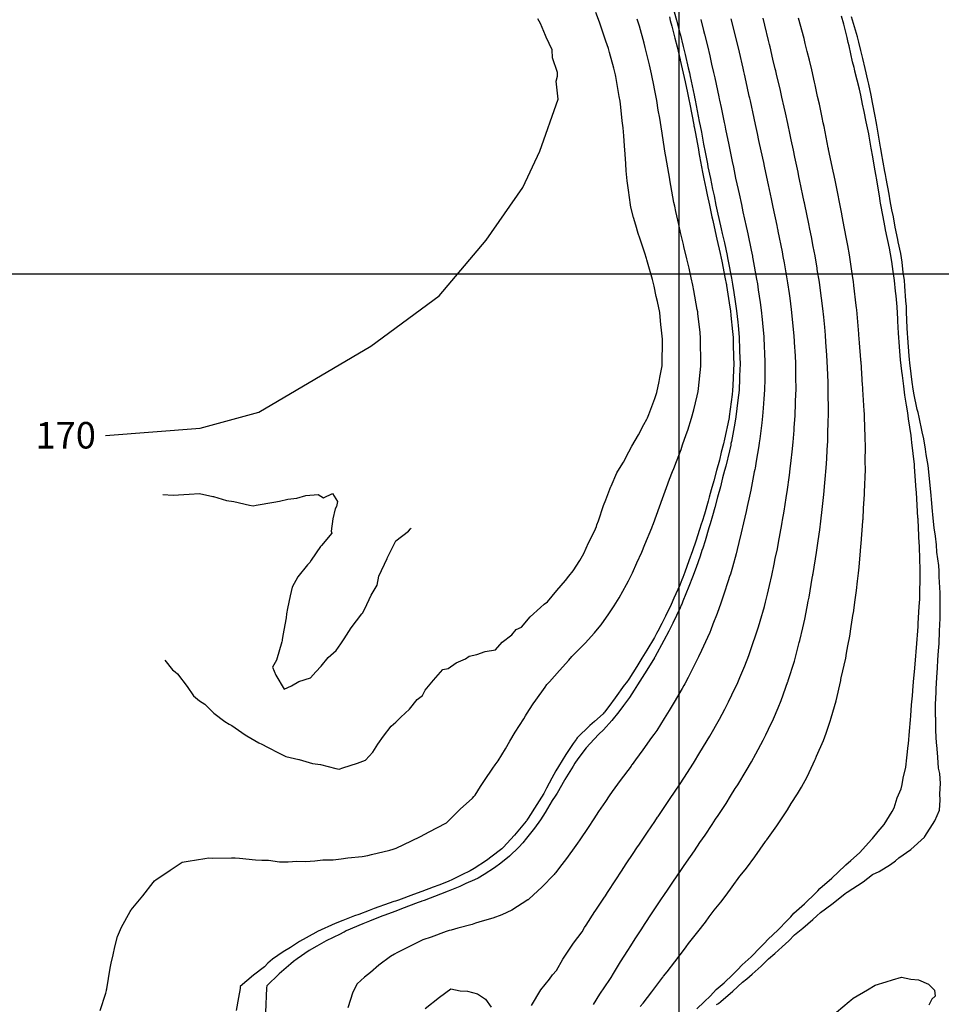
# Model space of a CAD drawing. Units: inches. Extents: x 242927 to 492709, y 6496701 to 13005232.
# Drawn here: x 244752 to 245099, y 6498725 to 6499096 of the extents above; entities that cross this region are included whole.
import ezdxf

# ---------------------------------------------------------------- set-up
doc = ezdxf.new("R2010")
doc.units = ezdxf.units.IN
doc.header["$MEASUREMENT"] = 0
for name, color, linetype in [('COTA129', 10, 'Continuous'), ('COTA154', 140, 'Continuous'), ('CURVAS 5-5', 42, 'Continuous'), ('GRID', 252, 'Continuous')]:
    doc.layers.add(name, color=color, linetype=linetype)
doc.styles.add('Annotative', font='arial.ttf')

msp = doc.modelspace()

# ---------------------------------------------------------------- linework, layer by layer
at = {"color": 40}
for points in [[(244781.87, 6498722.29), (244783.96, 6498728.82), (244784.21, 6498729.83), (244784.25, 6498730.1), (244784.32, 6498730.51), (244785.61, 6498738.26), (244785.97, 6498740.15), (244786.71, 6498743.27), (244787.38, 6498746.35), (244788.37, 6498750.22), (244789.91, 6498753.7), (244793.21, 6498759.68), (244793.46, 6498760.09), (244793.61, 6498760.35), (244796.03, 6498763.32), (244797.91, 6498765.62), (244801.84, 6498770.56), (244802.3, 6498771.2), (244802.92, 6498771.68), (244805.85, 6498773.64), (244808.3, 6498775.26), (244812.77, 6498778.28), (244815.09, 6498778.57), (244821.38, 6498779.69), (244822.74, 6498779.87), (244824.06, 6498779.8), (244831.39, 6498779.94), (244832.74, 6498779.85), (244834.34, 6498779.78), (244840.37, 6498779.12), (244842.77, 6498779.03), (244845.37, 6498779.04), (244849.46, 6498778.41), (244852.79, 6498778.44), (244856, 6498778.68), (244859.32, 6498778.5), (244862.79, 6498778.73), (244865.84, 6498779.08), (244869.7, 6498779.14), (244872.78, 6498779.45), (244875.25, 6498779.89), (244880.7, 6498780.43), (244882.76, 6498780.76), (244884.18, 6498781.15), (244891.06, 6498782.76), (244892.36, 6498783.14), (244892.7, 6498783.23), (244893.47, 6498783.59), (244899.27, 6498786.32), (244902.6, 6498787.88), (244905.93, 6498789.75), (244912.16, 6498792.96), (244912.48, 6498793.13), (244912.57, 6498793.2), (244912.7, 6498793.3), (244917.55, 6498798.22), (244922.26, 6498802.37), (244922.78, 6498803.01), (244923.23, 6498803.56), (244925.3, 6498806.76), (244926.74, 6498809.01), (244929.88, 6498813.73), (244930.76, 6498814.95), (244931.92, 6498816.49), (244934.66, 6498821), (244936.31, 6498823.9), (244938.35, 6498827.26), (244941.54, 6498832.26), (244942.2, 6498833.36), (244942.62, 6498834.06), (244945.16, 6498837.88), (244946.14, 6498839.37), (244949.58, 6498844.24), (244950.28, 6498845.2), (244951.2, 6498846.29), (244954.98, 6498850.49), (244958.52, 6498854.46), (244959.71, 6498855.76), (244960.94, 6498857.05), (244964.7, 6498860.77), (244968.22, 6498864.71), (244969.39, 6498866.07), (244970.69, 6498867.7), (244973.63, 6498871.8), (244975.67, 6498874.9), (244977.49, 6498877.9), (244980.32, 6498882.9), (244981.05, 6498884.27), (244981.44, 6498885.04), (244982.49, 6498887.34), (244984.19, 6498891.05), (244986.04, 6498895.16), (244987.2, 6498897.95), (244989.81, 6498904.25), (244990.08, 6498904.97), (244990.2, 6498905.27), (244990.44, 6498905.96), (244992.71, 6498912.25), (244993.83, 6498915.37), (244995.36, 6498919.49), (244996.5, 6498922.58), (244997.57, 6498925.47), (244998.09, 6498926.66), (244999.2, 6498929.33), (245000.85, 6498933.79), (245001.46, 6498935.57), (245002.77, 6498939.43), (245003.39, 6498941.14), (245004.84, 6498945.66), (245005.66, 6498948.74), (245006.87, 6498953.99), (245007.31, 6498955.73), (245007.45, 6498956.81), (245008.32, 6498965.27), (245008.36, 6498965.71), (245008.37, 6498965.76), (245008.36, 6498965.82), (245008.23, 6498975.6), (245008.23, 6498975.77), (245008.01, 6498977.88), (245007.21, 6498985.12), (245007.14, 6498985.75), (245006.99, 6498986.55), (245005.68, 6498993.78), (245005.33, 6498995.71), (245004.69, 6498998.51), (245003.88, 6499002.14), (245003.07, 6499005.66), (245001.94, 6499010.36), (245001.77, 6499011.06), (245000.67, 6499015.61), (245000, 6499018.58), (244998.92, 6499023.54), (244998.46, 6499025.56), (244998.19, 6499026.94), (244996.61, 6499035.5), (244996.59, 6499035.65), (244995.09, 6499044.2), (244994.91, 6499045.49), (244994.67, 6499047.12), (244993.68, 6499052.99), (244993.35, 6499055.46), (244992.82, 6499058.65), (244992.26, 6499061.75), (244991.68, 6499065.42), (244990.69, 6499070.36), (244990.67, 6499070.46), (244989.71, 6499075.38), (244988.91, 6499078.74), (244987.96, 6499082.81), (244987.37, 6499085.33), (244986.93, 6499086.92), (244985.17, 6499093.36), (244984.71, 6499094.85), (244984.59, 6499095.27), (244984.33, 6499096.03)], [(244783.85, 6498939.05), (244783.85, 6498939.05), (244819.55, 6498941.8), (244841.64, 6498947.91), (244883.92, 6498972.77), (244909.67, 6498991.67), (244927.42, 6499012.76), (244941.23, 6499032.56), (244947.65, 6499046.22), (244954.47, 6499065.86), (244954.47, 6499065.86), (244953.82, 6499072.67), (244954.24, 6499074.51), (244954.23, 6499075.86), (244952.37, 6499081.41), (244952.32, 6499084.47), (244949.99, 6499089.17), (244949.73, 6499089.91), (244947.88, 6499094.37), (244946.86, 6499096.14)], [(245008.32, 6499095.85), (245009.35, 6499091.75), (245009.71, 6499090.33), (245010.81, 6499085.91), (245011.68, 6499082.15), (245012.39, 6499079.09), (245013.11, 6499075.96), (245013.56, 6499073.86), (245015.1, 6499066.73), (245015.26, 6499066), (245015.36, 6499065.49), (245015.94, 6499062.71), (245017.11, 6499057.07), (245017.33, 6499056.04), (245017.63, 6499054.56), (245018.83, 6499048.62), (245019.36, 6499046.09), (245020.13, 6499042.42), (245020.58, 6499040.2), (245021.44, 6499036.13), (245022.36, 6499031.81), (245022.72, 6499030.19), (245023.58, 6499026.18), (245024.17, 6499023.45), (245025.38, 6499017.88), (245025.74, 6499016.22), (245025.98, 6499015.09), (245027.27, 6499008.9), (245027.73, 6499006.67), (245027.81, 6499006.27), (245027.91, 6499005.71), (245029.3, 6498998.07), (245029.62, 6498996.3), (245029.95, 6498994), (245030.65, 6498989.22), (245031.06, 6498986.33), (245031.41, 6498982.84), (245031.68, 6498980.05), (245032.04, 6498976.35), (245032.22, 6498972.29), (245032.3, 6498970.44), (245032.48, 6498966.35), (245032.43, 6498962.33), (245032.38, 6498960.27), (245032.33, 6498956.34), (245032.1, 6498952.88), (245031.8, 6498949.4), (245031.59, 6498946.32), (245031.32, 6498943.86), (245030.5, 6498937.77), (245030.33, 6498936.28), (245030.17, 6498935.18), (245029.22, 6498929.41), (245028.76, 6498926.76), (245028.65, 6498926.23), (245028.47, 6498925.38), (245027.14, 6498918.53), (245026.62, 6498916.17), (245025.77, 6498912.28), (245025.38, 6498910.44), (245024.4, 6498906.11), (245023.54, 6498902.42), (245022.6, 6498898.7), (245021.96, 6498896.05), (245021.58, 6498894.52), (245020.19, 6498889.39), (245019.44, 6498886.8), (245019.18, 6498885.97), (245018.62, 6498884.26), (245017.04, 6498879.31), (245015.87, 6498875.88), (245014.46, 6498872), (245012.89, 6498867.99), (245012.06, 6498865.78), (245011.69, 6498864.87), (245010.83, 6498862.88), (245008.61, 6498858.03), (245007.48, 6498855.66), (245005.34, 6498851.38), (245003.53, 6498847.89), (245002.32, 6498845.53), (245001.95, 6498844.84), (245001.3, 6498843.67), (244998.3, 6498838.55), (244996.43, 6498835.38), (244994.54, 6498832.36), (244991.68, 6498827.92), (244990.59, 6498826.36), (244989.76, 6498825.21), (244986.41, 6498820.56), (244983.68, 6498816.79), (244982.4, 6498815.02), (244982.23, 6498814.78), (244982, 6498814.45), (244977.94, 6498809.1), (244974.89, 6498804.83), (244973.8, 6498803.27), (244972.32, 6498801.07), (244969.75, 6498797.36), (244968, 6498794.65), (244965.78, 6498791.37), (244962.67, 6498786.64), (244961.82, 6498785.38), (244961.2, 6498784.48), (244957.62, 6498779.6), (244955.89, 6498777.34), (244953.56, 6498774.28), (244953.3, 6498773.95), (244952.98, 6498773.56), (244948.43, 6498768.82), (244943.57, 6498764.4), (244943.21, 6498764.07), (244943.18, 6498764.05), (244943.13, 6498764.02), (244937, 6498760.17), (244933.34, 6498758.43), (244929.94, 6498757.12), (244925.84, 6498756.03), (244923.41, 6498755.24), (244922.12, 6498754.8), (244916.72, 6498753.37), (244914.13, 6498752.64), (244913.47, 6498752.5), (244912.3, 6498752.08), (244906.62, 6498750.02), (244903.55, 6498748.92), (244899.5, 6498747.03), (244895.98, 6498745.2), (244893.67, 6498744.04), (244892.83, 6498743.62), (244891.3, 6498742.74), (244886.96, 6498739.43), (244883.84, 6498736.66), (244881.52, 6498734.85), (244878.72, 6498732.42), (244877.18, 6498729.21), (244875.24, 6498723.41)], [(244967.91, 6498724.6), (244970.25, 6498728.51), (244973.97, 6498734), (244974.27, 6498734.45), (244974.49, 6498734.77), (244975.42, 6498736.3), (244978.02, 6498740.65), (244980.79, 6498744.93), (244981.89, 6498746.73), (244983.6, 6498749.39), (244985.79, 6498752.78), (244987.35, 6498755.1), (244989.74, 6498758.79), (244993.24, 6498764.04), (244993.74, 6498764.75), (244994.1, 6498765.27), (244996.25, 6498768.44), (244997.77, 6498770.68), (245001.02, 6498775.45), (245001.8, 6498776.61), (245002.9, 6498778.24), (245005.87, 6498782.51), (245007.99, 6498785.63), (245009.89, 6498788.45), (245012.56, 6498792.49), (245013.88, 6498794.41), (245014.8, 6498795.8), (245017.82, 6498800.42), (245019.52, 6498803.14), (245021.31, 6498805.97), (245021.66, 6498806.54), (245022.2, 6498807.44), (245025.45, 6498812.69), (245027.43, 6498816.12), (245029.06, 6498819.03), (245031.8, 6498824.29), (245032.47, 6498825.54), (245032.82, 6498826.26), (245033.81, 6498828.4), (245035.67, 6498832.27), (245037.43, 6498836.38), (245038.59, 6498839.25), (245041.13, 6498846.35), (245041.18, 6498846.48), (245041.2, 6498846.54), (245041.25, 6498846.71), (245043.58, 6498854.04), (245044.27, 6498856.56), (245045.42, 6498861.11), (245045.62, 6498861.86), (245046.76, 6498866.63), (245047.47, 6498869.87), (245048.35, 6498874.45), (245048.82, 6498876.69), (245049.09, 6498878.09), (245050.31, 6498885.25), (245050.54, 6498886.48), (245050.58, 6498886.74), (245050.63, 6498887.11), (245051.92, 6498894.94), (245052.18, 6498896.79), (245052.51, 6498899.34), (245053.14, 6498903.55), (245053.55, 6498906.83), (245054.05, 6498911.21), (245054.19, 6498912.31), (245054.69, 6498916.86), (245055.1, 6498921.22), (245055.2, 6498922.68), (245055.57, 6498926.89), (245055.8, 6498930.31), (245055.95, 6498933.72), (245056.15, 6498936.91), (245056.24, 6498939.66), (245056.31, 6498944.36), (245056.4, 6498946.93), (245056.4, 6498949.27), (245056.33, 6498954.64), (245056.33, 6498956.93), (245056.26, 6498959.18), (245056.03, 6498964.59), (245055.96, 6498966.93), (245055.8, 6498969.38), (245055.47, 6498974.26), (245055.3, 6498976.92), (245055, 6498979.91), (245054.64, 6498983.64), (245054.32, 6498986.9), (245053.8, 6498990.82), (245053.55, 6498992.76), (245053, 6498996.88), (245052.23, 6499001.62), (245052.13, 6499002.18), (245051.36, 6499006.84), (245050.72, 6499010.3), (245049.99, 6499013.98), (245049.46, 6499016.8), (245049.06, 6499018.82), (245047.52, 6499026.11), (245047.38, 6499026.76), (245047.29, 6499027.22), (245046.77, 6499029.59), (245045.53, 6499035.63), (245045.3, 6499036.72), (245044.96, 6499038.31), (245043.77, 6499044.04), (245043.2, 6499046.67), (245042.38, 6499050.53), (245041.98, 6499052.42), (245041.07, 6499056.63), (245040.17, 6499060.77), (245039.7, 6499062.85), (245038.88, 6499066.58), (245038.31, 6499069.08), (245036.85, 6499075.33), (245036.58, 6499076.53), (245036.39, 6499077.32), (245035.51, 6499080.92), (245034.45, 6499085.55), (245034.24, 6499086.48), (245033.88, 6499087.92), (245032.49, 6499093.74), (245031.83, 6499096.43)], [(245006.82, 6498723), (245009.62, 6498725.62), (245011.93, 6498727.89), (245014.09, 6498730.2), (245017.1, 6498732.74), (245020.35, 6498735.89), (245022.16, 6498737.69), (245023.87, 6498739.56), (245027.27, 6498742.59), (245030.77, 6498746.16), (245032.23, 6498747.64), (245033.64, 6498749.24), (245037.28, 6498752.59), (245041.01, 6498756.41), (245042.23, 6498757.66), (245043.4, 6498758.99), (245047.38, 6498762.51), (245051.64, 6498766.68), (245052.43, 6498767.47), (245053.18, 6498768.32), (245057.75, 6498772.17), (245062.71, 6498776.96), (245062.84, 6498777.09), (245062.97, 6498777.25), (245064.83, 6498778.91), (245068.14, 6498781.82), (245072.74, 6498786.91), (245072.91, 6498787.04), (245073.09, 6498787.22), (245075.22, 6498789.83), (245077.45, 6498792.49), (245080.5, 6498797.41), (245081.15, 6498798.73), (245082.36, 6498802.54), (245083.83, 6498805.95), (245084.22, 6498807.51), (245084.6, 6498809.94), (245085.61, 6498814.03), (245086.03, 6498817.56), (245086.49, 6498822.18), (245086.6, 6498822.85), (245086.98, 6498827.59), (245087.4, 6498831.86), (245087.44, 6498833.44), (245087.79, 6498837.62), (245088.15, 6498840.91), (245088.37, 6498844.67), (245088.66, 6498847.65), (245088.92, 6498849.95), (245089.34, 6498855.95), (245089.52, 6498857.68), (245089.66, 6498859.01), (245090.2, 6498867.11), (245090.25, 6498867.7), (245090.29, 6498868.17), (245090.6, 6498874.63), (245090.81, 6498877.45), (245090.82, 6498877.72), (245090.81, 6498878.01), (245091.06, 6498886.97), (245091.05, 6498887.73), (245090.99, 6498888.46), (245090.8, 6498896.99), (245090.74, 6498897.73), (245090.67, 6498898.38), (245090.23, 6498907.3), (245090.19, 6498907.73), (245090.16, 6498908.1), (245089.61, 6498917.66), (245089.6, 6498917.77), (245089.52, 6498918.65), (245088.91, 6498927.31), (245088.89, 6498927.71), (245088.86, 6498928.14), (245087.89, 6498936.5), (245087.79, 6498937.69), (245087.6, 6498939.1), (245086.58, 6498945.38), (245086.3, 6498947.66), (245085.89, 6498950.5), (245085.26, 6498954.25), (245084.8, 6498957.63), (245084.32, 6498961.76), (245084.12, 6498963.32), (245083.64, 6498967.61), (245083.26, 6498972.54), (245083.25, 6498972.66), (245082.87, 6498977.6), (245082.6, 6498982.24), (245082.54, 6498982.99), (245082.27, 6498987.59), (245081.92, 6498991.78), (245081.72, 6498993.54), (245081.36, 6498997.57), (245080.87, 6499000.94), (245080.26, 6499004.7), (245079.83, 6499007.54), (245079.4, 6499009.65), (245077.97, 6499016.65), (245077.79, 6499017.5), (245077.68, 6499018.1), (245076.99, 6499021.47), (245076.09, 6499026.69), (245075.95, 6499027.46), (245075.76, 6499028.52), (245074.64, 6499035.43), (245074.27, 6499037.43), (245073.78, 6499040.17), (245073.16, 6499044.13), (245072.56, 6499047.39), (245071.73, 6499051.89), (245071.59, 6499052.74), (245070.7, 6499057.35), (245069.92, 6499061.24), (245069.3, 6499063.97), (245068.61, 6499067.31), (245068.1, 6499069.6), (245066.43, 6499076.47), (245066.25, 6499077.26), (245066.13, 6499077.78), (245065.55, 6499079.95), (245064.2, 6499086.01), (245063.91, 6499087.21), (245063.42, 6499089.1), (245062.2, 6499094.17), (245061.4, 6499097.15)]]:
    msp.add_lwpolyline(points, dxfattribs=at)
at = {"layer": 'COTA129'}
msp.add_lwpolyline([(245014.23, 6498724.56), (245014.93, 6498725.04), (245015.82, 6498725.78), (245020.41, 6498729.59), (245024.03, 6498733.07), (245025.71, 6498734.31), (245027.69, 6498736.07), (245031.02, 6498739.02), (245033.82, 6498741.85), (245036.25, 6498743.81), (245038.97, 6498746.36), (245041.45, 6498748.62), (245043.6, 6498750.83), (245046.75, 6498753.34), (245050.49, 6498756.65), (245052.08, 6498758.04), (245053.4, 6498759.34), (245057.72, 6498762.44), (245062.62, 6498766.33), (245063.23, 6498766.81), (245063.33, 6498766.86), (245063.52, 6498766.97), (245069.47, 6498770.78), (245073.07, 6498773.55), (245075.55, 6498774.76), (245079.83, 6498777.38), (245081.66, 6498778.72), (245082.92, 6498779.95), (245087.42, 6498783), (245092.62, 6498787.7), (245092.67, 6498787.77), (245092.73, 6498787.9), (245096.53, 6498793.86), (245098.26, 6498797.85), (245098.6, 6498801.66), (245098.44, 6498803.96), (245098.68, 6498807.86), (245098.35, 6498811.66), (245097.94, 6498813.69), (245097.64, 6498817.85), (245097.3, 6498822.43), (245097.19, 6498823.16), (245096.88, 6498827.83), (245096.87, 6498832.61), (245096.84, 6498833.05), (245096.82, 6498837.84), (245097.06, 6498842.19), (245097.08, 6498843.57), (245097.3, 6498847.86), (245097.58, 6498851.47), (245097.71, 6498854.48), (245097.95, 6498857.88), (245098.14, 6498860.7), (245098.28, 6498865.34), (245098.44, 6498867.9), (245098.53, 6498870.1), (245098.52, 6498875.85), (245098.59, 6498877.91), (245098.56, 6498879.83), (245098.21, 6498885.78), (245098.17, 6498887.91), (245097.99, 6498890.14), (245097.31, 6498895.1), (245097.1, 6498897.89), (245096.77, 6498901.08), (245096.28, 6498904.27), (245095.93, 6498907.87), (245095.55, 6498912), (245095.37, 6498913.58), (245095, 6498917.85), (245094.51, 6498922.76), (245094.49, 6498922.92), (245094.02, 6498927.83), (245093.32, 6498931.95), (245093.04, 6498933.92), (245092.41, 6498937.8), (245091.72, 6498940.52), (245090.6, 6498946.02), (245090.19, 6498947.75), (245089.9, 6498948.86), (245088.63, 6498954.99), (245088.23, 6498957.37), (245088.18, 6498957.71), (245088.13, 6498958.13), (245087.08, 6498966.42), (245086.93, 6498967.69), (245086.82, 6498969.15), (245086.35, 6498975.92), (245086.22, 6498977.68), (245086.11, 6498979.6), (245085.9, 6498985.7), (245085.79, 6498987.67), (245085.6, 6498989.84), (245085.28, 6498995.31), (245085.07, 6498997.66), (245084.65, 6499000.51), (245084.15, 6499004.38), (245083.66, 6499007.64), (245082.75, 6499012.09), (245082.57, 6499012.98), (245081.63, 6499017.59), (245080.89, 6499021.48), (245080.35, 6499024.15), (245079.69, 6499027.55), (245079.28, 6499030.04), (245078.14, 6499036.01), (245077.89, 6499037.52), (245077.71, 6499038.65), (245076.4, 6499045.69), (245076.15, 6499047.27), (245076.06, 6499047.77), (245074.7, 6499056.01), (245074.42, 6499057.45), (245074.01, 6499059.48), (245073.09, 6499064.57), (245072.5, 6499067.4), (245071.59, 6499071.56), (245071.3, 6499072.96), (245070.3, 6499077.36), (245069.39, 6499081.21), (245068.61, 6499084.16), (245067.84, 6499087.3), (245067.33, 6499089.3), (245065.14, 6499096.84)], dxfattribs=at)
at = {"layer": 'COTA154'}
msp.add_lwpolyline([(244998.24, 6499098.8), (244999.12, 6499095.63), (245000.38, 6499090.79), (245000.47, 6499090.43), (245001.7, 6499085.68), (245002.4, 6499082.66), (245003.57, 6499077.72), (245004.03, 6499075.73), (245004.3, 6499074.4), (245005.82, 6499067.31), (245006.09, 6499066.02), (245006.14, 6499065.78), (245006.21, 6499065.44), (245007.73, 6499057.48), (245008.06, 6499055.82), (245008.51, 6499053.47), (245009.35, 6499048.92), (245009.95, 6499045.86), (245010.79, 6499041.53), (245011.01, 6499040.4), (245011.91, 6499035.9), (245012.73, 6499031.95), (245013.28, 6499029.4), (245014.01, 6499025.94), (245014.53, 6499023.59), (245016, 6499017.04), (245016.39, 6499015.28), (245017.19, 6499011.67), (245018.19, 6499006.92), (245018.38, 6499006.04), (245018.61, 6499004.79), (245019.84, 6498998.39), (245020.27, 6498996.07), (245020.74, 6498993), (245021.26, 6498989.62), (245021.79, 6498986.1), (245022.22, 6498981.82), (245022.35, 6498980.5), (245022.78, 6498976.12), (245022.94, 6498971.37), (245022.95, 6498970.88), (245023.11, 6498966.12), (245022.94, 6498961.6), (245022.88, 6498960.55), (245022.7, 6498956.11), (245022.3, 6498952.44), (245021.87, 6498949.23), (245021.51, 6498946.07), (245021.14, 6498943.78), (245019.81, 6498936.81), (245019.68, 6498936.02), (245019.58, 6498935.5), (245019.11, 6498933.36), (245017.71, 6498927.51), (245017.29, 6498925.95), (245016.54, 6498923.11), (245015.67, 6498919.68), (245014.63, 6498915.88), (245013.56, 6498911.93), (245012.65, 6498908.77), (245011.83, 6498905.8), (245011.39, 6498904.23), (245009.94, 6498899.37), (245009.06, 6498896.67), (245008.74, 6498895.72), (245008, 6498893.62), (245006.51, 6498889.33), (245005.17, 6498885.63), (245003.82, 6498882.13), (245001.58, 6498876.62), (245001.14, 6498875.52), (245000.96, 6498875.09), (245000.55, 6498874.18), (244997.76, 6498868.36), (244996.27, 6498865.39), (244994.39, 6498861.81), (244991, 6498855.59), (244990.88, 6498855.38), (244990.8, 6498855.25), (244990.42, 6498854.64), (244987.07, 6498849.24), (244984.47, 6498845.09), (244983.21, 6498843.14), (244981.37, 6498840.27), (244979.13, 6498837.26), (244977.42, 6498834.91), (244974.73, 6498831.68), (244971.66, 6498828.08), (244969.88, 6498826.53), (244968.04, 6498824.67), (244965.06, 6498821.36), (244961.92, 6498817.19), (244960.84, 6498815.6), (244960.15, 6498814.47), (244957.06, 6498809.44), (244956.92, 6498809.2), (244954.09, 6498804.32), (244953.37, 6498803.18), (244952.3, 6498801.44), (244949.62, 6498796.99), (244947.82, 6498794.16), (244945.58, 6498791.07), (244942.64, 6498787.31), (244941.15, 6498785.52), (244939.7, 6498783.95), (244936.13, 6498780.53), (244932.86, 6498777.82), (244930.53, 6498776.09), (244926.62, 6498773.62), (244924.31, 6498772.25), (244923.01, 6498771.62), (244919.76, 6498770.17), (244917.41, 6498769.05), (244913.11, 6498767.29), (244910.2, 6498766.15), (244903.95, 6498763.82), (244903.19, 6498763.53), (244902.83, 6498763.4), (244901.75, 6498763.01), (244895.43, 6498760.68), (244893.28, 6498759.83), (244888.75, 6498758.12), (244888.1, 6498757.89), (244883.37, 6498755.96), (244880.84, 6498755.03), (244874.66, 6498752.33), (244873.84, 6498751.93), (244873.46, 6498751.73), (244872.37, 6498751.17), (244867.11, 6498748.57), (244863.58, 6498746.63), (244860.66, 6498744.94), (244856.13, 6498741.87), (244854.79, 6498740.77), (244853.74, 6498739.9), (244849.33, 6498736.19), (244844.68, 6498731.58), (244844.63, 6498730.91), (244844.19, 6498721.58)], dxfattribs=at)
at = {"layer": 'CURVAS 5-5'}
for points in [[(244806.3, 6498854.41), (244809.18, 6498850.8), (244810.18, 6498849.99), (244811.03, 6498849.29), (244814.68, 6498844.46), (244817.11, 6498840.99), (244819.36, 6498839.12), (244821.32, 6498837.79), (244824.69, 6498834.46), (244828.83, 6498831.27), (244830.44, 6498830.24), (244831.52, 6498829.77), (244836.47, 6498826.31), (244837.2, 6498825.89), (244841.69, 6498823.18), (244842.79, 6498822.69), (244844.91, 6498821.65), (244849.39, 6498819.37), (244851.82, 6498818.12), (244856.8, 6498816.99), (244856.89, 6498816.98), (244861.89, 6498815.46), (244864.87, 6498815.11), (244870.72, 6498813.5), (244871.95, 6498813.3), (244873.4, 6498813.8), (244878.84, 6498815.54), (244881.88, 6498816.68), (244884.66, 6498819.77), (244886.59, 6498822.68), (244888.64, 6498825.75), (244891.57, 6498829.48), (244893.34, 6498831.03), (244895.25, 6498832.9), (244898.51, 6498835.89), (244901.33, 6498839.59), (244903.33, 6498841.06), (244904.42, 6498843.13), (244907.53, 6498846.83), (244911.06, 6498850.89), (244913.08, 6498851.31), (244916.07, 6498853.42), (244919.6, 6498854.87), (244920.94, 6498855.95), (244923.87, 6498856.56), (244926.96, 6498857.63), (244930.89, 6498858.24), (244933.47, 6498861.2), (244937.05, 6498863.94), (244938.73, 6498865.97), (244940.69, 6498866.87), (244943.92, 6498870.78), (244947.89, 6498874.21), (244949.23, 6498875.5), (244950.46, 6498876.36), (244954.06, 6498880.67), (244957.29, 6498884.45), (244958.61, 6498886.1), (244960.18, 6498888.09), (244962.67, 6498892.01), (244964.26, 6498894.63), (244966.02, 6498898.58), (244968.17, 6498903.08), (244968.95, 6498904.75), (244969.15, 6498905.37), (244969.73, 6498906.86), (244971.67, 6498912.74), (244972.49, 6498914.85), (244974.43, 6498919.88), (244974.46, 6498919.95), (244976.64, 6498924.96), (244977.62, 6498926.6), (244979.19, 6498929.03), (244981.2, 6498932.97), (244982.31, 6498935.1), (244984.76, 6498939.35), (244986.87, 6498943.24), (244987.98, 6498945.25), (244988.24, 6498945.8), (244988.76, 6498946.96), (244990.97, 6498952.97), (244991.78, 6498955.35), (244992.58, 6498959.5), (244992.87, 6498960.93), (244993.71, 6498965.4), (244993.79, 6498969.82), (244993.8, 6498971.04), (244993.88, 6498975.41), (244993.39, 6498979.97), (244993.29, 6498980.76), (244992.8, 6498985.39), (244991.92, 6498989.59), (244991.53, 6498991.5), (244990.73, 6498995.35), (244990.05, 6498997.88), (244988.22, 6499004.42), (244987.98, 6499005.29), (244987.84, 6499005.81), (244987.26, 6499007.85), (244985.31, 6499013.41), (244984.65, 6499015.22), (244983.79, 6499018.41), (244982.99, 6499021.24), (244981.97, 6499025.16), (244981.26, 6499029.68), (244981.14, 6499030.7), (244980.49, 6499035.13), (244980.17, 6499038.79), (244980.07, 6499041.49), (244979.77, 6499045.12), (244979.48, 6499048.32), (244979.29, 6499052), (244979.02, 6499055.1), (244978.67, 6499057.73), (244978.17, 6499062.83), (244977.89, 6499065.08), (244977.56, 6499066.82), (244976.27, 6499074.41), (244976.15, 6499075.05), (244976.04, 6499075.49), (244975.55, 6499077.54), (244973.86, 6499083.45), (244973.46, 6499084.99), (244972.52, 6499087.74), (244971.35, 6499091.08), (244970.08, 6499094.91), (244968.68, 6499098.53)], [(244996.44, 6499096.91), (244996.81, 6499095.57), (244997.38, 6499093.37), (244998.55, 6499088.88), (244999.39, 6499085.63), (245000.54, 6499080.7), (245000.57, 6499080.58), (245001.71, 6499075.68), (245002.38, 6499072.38), (245003.27, 6499068.23), (245003.79, 6499065.72), (245004.11, 6499063.94), (245005.65, 6499056.2), (245005.73, 6499055.76), (245005.78, 6499055.44), (245006.16, 6499053.49), (245007.37, 6499046.85), (245007.58, 6499045.8), (245007.87, 6499044.32), (245008.99, 6499038.29), (245009.48, 6499035.84), (245010.21, 6499032.32), (245010.71, 6499029.83), (245011.54, 6499025.88), (245012.51, 6499021.47), (245012.83, 6499020.07), (245013.74, 6499015.93), (245014.36, 6499013.15), (245015.56, 6499007.69), (245015.94, 6499005.98), (245016.18, 6499004.8), (245017.52, 6498998.13), (245017.87, 6498996.32), (245017.93, 6498996.02), (245017.99, 6498995.62), (245019.24, 6498987.49), (245019.46, 6498986.05), (245019.63, 6498984.29), (245020.22, 6498978.27), (245020.44, 6498976.06), (245020.52, 6498973.67), (245020.66, 6498968.48), (245020.75, 6498966.07), (245020.66, 6498963.77), (245020.35, 6498957.88), (245020.27, 6498956.05), (245020.11, 6498954.53), (245018.99, 6498946.2), (245018.97, 6498946.01), (245018.94, 6498945.87), (245018.82, 6498945.22), (245017.26, 6498937.7), (245016.83, 6498935.95), (245016.03, 6498932.84), (245015.31, 6498929.8), (245014.25, 6498925.88), (245013.23, 6498922.01), (245012.25, 6498918.61), (245011.48, 6498915.8), (245011.07, 6498914.29), (245009.69, 6498909.47), (245008.81, 6498906.68), (245008.5, 6498905.72), (245007.83, 6498903.7), (245006.37, 6498899.23), (245005.16, 6498895.63), (245003.83, 6498891.88), (245002.24, 6498887.57), (245001.5, 6498885.54), (245001.16, 6498884.66), (245000.34, 6498882.65), (244998.19, 6498877.72), (244997.15, 6498875.42), (244994.99, 6498871), (244993.56, 6498868.2), (244992.1, 6498865.29), (244991.64, 6498864.42), (244990.82, 6498862.91), (244987.98, 6498858.14), (244986.11, 6498855.14), (244984.16, 6498852.01), (244981.2, 6498847.29), (244980.24, 6498845.98), (244979.47, 6498844.97), (244975.98, 6498840.26), (244973.58, 6498836.96), (244972, 6498834.78), (244971.77, 6498834.5), (244971.51, 6498834.2), (244968.23, 6498831.33), (244966.45, 6498829.8), (244961.73, 6498825.07), (244961.48, 6498824.76), (244961.28, 6498824.51), (244960.24, 6498822.94), (244957.45, 6498818.83), (244954.71, 6498814.34), (244953.68, 6498812.66), (244952.09, 6498809.88), (244950.19, 6498806.21), (244949.11, 6498804.2), (244946.52, 6498799.94), (244943.26, 6498794.85), (244942.74, 6498794.03), (244942.63, 6498793.88), (244942.48, 6498793.69), (244938.11, 6498788.42), (244933.81, 6498783.81), (244933.25, 6498783.27), (244932.74, 6498782.85), (244929.63, 6498780.54), (244927.54, 6498778.94), (244922.9, 6498775.9), (244921.39, 6498775.03), (244918.27, 6498773.42), (244914.64, 6498771.69), (244913.02, 6498771.02), (244909.49, 6498769.64), (244907.41, 6498768.81), (244903.1, 6498767.17), (244900.02, 6498766.08), (244894.33, 6498763.97), (244893.19, 6498763.56), (244892.59, 6498763.38), (244890.76, 6498762.74), (244885.11, 6498760.74), (244883.27, 6498759.99), (244879.42, 6498758.57), (244877.72, 6498758), (244873.35, 6498756.24), (244870.46, 6498755.15), (244863.76, 6498752.07), (244863.55, 6498751.96), (244863.45, 6498751.91), (244863.13, 6498751.72), (244857.06, 6498748.37), (244853.59, 6498746.11), (244850.89, 6498744.48), (244846.87, 6498741.65), (244845.12, 6498740.21), (244843.76, 6498738.86), (244839.66, 6498735.63), (244834.69, 6498731.34), (244834.61, 6498730.68), (244834.03, 6498727.27), (244833.14, 6498722.31)], [(244944.42, 6498724.26), (244947.97, 6498730.19), (244951.2, 6498734.2), (244952.4, 6498735.74), (244953.87, 6498737.37), (244956.34, 6498741.75), (244958.07, 6498744.37), (244960.37, 6498747.68), (244963.52, 6498752.02), (244964.44, 6498753.58), (244965.06, 6498754.55), (244968.35, 6498759.62), (244968.44, 6498759.74), (244971.76, 6498764.72), (244972.34, 6498765.59), (244973.16, 6498766.79), (244976.26, 6498771.63), (244978.41, 6498774.89), (244980.2, 6498777.64), (244982.81, 6498781.52), (244984.18, 6498783.62), (244985.16, 6498785.07), (244988.17, 6498789.59), (244990.91, 6498793.6), (244992.02, 6498795.24), (244992.21, 6498795.51), (244992.46, 6498795.88), (244996.21, 6498801.47), (244998.86, 6498805.42), (245000.21, 6498807.43), (245002.12, 6498810.29), (245004.16, 6498813.44), (245005.51, 6498815.59), (245007.99, 6498819.55), (245011.73, 6498825.73), (245011.75, 6498825.75), (245015.32, 6498832.11), (245017.33, 6498835.89), (245018.73, 6498838.63), (245021.31, 6498843.96), (245021.95, 6498845.33), (245022.26, 6498846.02), (245022.99, 6498847.82), (245024.89, 6498852.3), (245026.38, 6498856.13), (245027.6, 6498859.49), (245029.34, 6498864.74), (245029.85, 6498866.22), (245030.07, 6498866.9), (245030.7, 6498869.05), (245032.26, 6498874.58), (245032.7, 6498876.3), (245033.4, 6498879.27), (245034.21, 6498882.5), (245035.09, 6498886.36), (245035.99, 6498890.57), (245036.39, 6498892.67), (245037.17, 6498896.42), (245037.63, 6498898.77), (245038.82, 6498905.48), (245039.01, 6498906.47), (245039.13, 6498907.12), (245039.69, 6498910.53), (245040.51, 6498915.57), (245040.64, 6498916.52), (245040.81, 6498917.83), (245041.74, 6498924.16), (245042.04, 6498926.56), (245042.37, 6498929.72), (245042.77, 6498932.95), (245043.13, 6498936.59), (245043.47, 6498941.13), (245043.54, 6498941.98), (245043.87, 6498946.62), (245044.03, 6498951.29), (245044.04, 6498952), (245044.19, 6498956.63), (245044.15, 6498960.94), (245044.12, 6498962.34), (245044.08, 6498966.64), (245043.83, 6498971.01), (245043.76, 6498972.22), (245043.52, 6498976.63), (245043.03, 6498981.54), (245043.02, 6498981.69), (245042.53, 6498986.61), (245041.95, 6498990.83), (245041.7, 6498992.58), (245041.14, 6498996.59), (245040.61, 6498999.69), (245039.83, 6499004.12), (245039.41, 6499006.55), (245039.07, 6499008.32), (245037.5, 6499016.11), (245037.42, 6499016.51), (245037.36, 6499016.79), (245037.04, 6499018.29), (245035.59, 6499025.19), (245035.32, 6499026.47), (245034.92, 6499028.33), (245033.8, 6499033.57), (245033.19, 6499036.42), (245032.29, 6499040.6), (245032, 6499041.94), (245031.05, 6499046.37), (245030.21, 6499050.31), (245029.66, 6499052.88), (245028.92, 6499056.33), (245028.41, 6499058.68), (245026.98, 6499065.19), (245026.74, 6499066.28), (245026.58, 6499067.02), (245025.75, 6499070.66), (245024.73, 6499075.33), (245024.53, 6499076.24), (245024.22, 6499077.59), (245022.84, 6499083.61), (245022.24, 6499086.19), (245021.27, 6499090.17), (245020.87, 6499091.8), (245019.8, 6499096.13)], [(244985.44, 6498723.81), (244986.51, 6498725.06), (244989.8, 6498729.43), (244993.96, 6498734.9), (244994.12, 6498735.09), (244994.26, 6498735.25), (244995.57, 6498736.95), (244998.48, 6498740.7), (245002.13, 6498745.45), (245002.79, 6498746.37), (245003.66, 6498747.57), (245007.18, 6498751.96), (245010.04, 6498755.66), (245011.5, 6498757.61), (245013.35, 6498760.15), (245015.85, 6498763.23), (245017.87, 6498765.85), (245020.16, 6498768.9), (245023.05, 6498772.92), (245024.42, 6498774.61), (245025.51, 6498776.05), (245028.69, 6498780.31), (245032.73, 6498786.1), (245032.79, 6498786.17), (245032.84, 6498786.24), (245033.17, 6498786.7), (245037, 6498791.93), (245039.98, 6498796.42), (245040.96, 6498797.93), (245042.39, 6498800.38), (245044.81, 6498804.03), (245046.26, 6498806.58), (245048.37, 6498810.41), (245050.65, 6498815.32), (245051.34, 6498816.71), (245051.55, 6498817.15), (245051.96, 6498818.2), (245054.55, 6498824.06), (245055.53, 6498826.82), (245057.08, 6498831.42), (245057.41, 6498832.68), (245058.69, 6498836.9), (245059.3, 6498839.07), (245061.04, 6498846.74), (245061.1, 6498846.97), (245061.13, 6498847.1), (245061.24, 6498847.69), (245062.92, 6498855.16), (245063.26, 6498857.03), (245063.74, 6498859.84), (245064.45, 6498863.47), (245065.03, 6498867.08), (245065.77, 6498871.98), (245065.81, 6498872.27), (245066.5, 6498877.12), (245066.96, 6498880.61), (245067.33, 6498884.12), (245067.71, 6498887.16), (245067.97, 6498889.42), (245068.51, 6498895.63), (245068.68, 6498897.19), (245068.8, 6498898.4), (245069.4, 6498906.82), (245069.44, 6498907.22), (245069.46, 6498907.54), (245069.68, 6498911.7), (245070, 6498916.79), (245070.02, 6498917.24), (245070.02, 6498917.73), (245070.33, 6498926.25), (245070.34, 6498927.25), (245070.31, 6498928.29), (245070.34, 6498936), (245070.31, 6498937.26), (245070.24, 6498938.48), (245070.02, 6498946.08), (245069.95, 6498947.26), (245069.87, 6498948.35), (245069.44, 6498956.39), (245069.38, 6498957.25), (245069.32, 6498958.03), (245068.72, 6498966.85), (245068.69, 6498967.24), (245068.66, 6498967.59), (245068.15, 6498973.95), (245067.92, 6498977.07), (245067.91, 6498977.23), (245067.89, 6498977.4), (245067.07, 6498986.44), (245067, 6498987.21), (245066.89, 6498988.13), (245066.02, 6498995.6), (245065.82, 6498997.19), (245065.5, 6498999.21), (245064.73, 6499004.5), (245064.31, 6499007.16), (245063.67, 6499010.73), (245063.24, 6499013.2), (245062.53, 6499017.13), (245061.64, 6499021.77), (245061.47, 6499022.59), (245060.6, 6499027.08), (245059.98, 6499030.28), (245059.05, 6499034.66), (245058.57, 6499037.04), (245058.25, 6499038.73), (245056.49, 6499046.87), (245056.44, 6499047.09), (245056.34, 6499047.55), (245054.75, 6499055.57), (245054.45, 6499056.96), (245054.01, 6499058.99), (245052.99, 6499063.98), (245052.35, 6499066.91), (245051.37, 6499071.27), (245051.15, 6499072.31), (245050.11, 6499076.86), (245049.23, 6499080.55), (245048.4, 6499083.87), (245047.69, 6499086.81), (245047.21, 6499088.69), (245045.13, 6499096.44)], [(244805.49, 6498916.88), (244809.38, 6498916.63), (244813.44, 6498916.88), (244815.4, 6498917.03), (244819.37, 6498917.28), (244824.33, 6498916.14), (244824.56, 6498916.06), (244829.44, 6498914.64), (244832.22, 6498914.18), (244838.19, 6498912.85), (244839.49, 6498912.61), (244840.68, 6498912.81), (244847.29, 6498913.96), (244849.46, 6498914.31), (244852.58, 6498915.04), (244856.01, 6498915.42), (244859.41, 6498916.47), (244864.08, 6498916.86), (244866.06, 6498915.62), (244869.4, 6498917.22), (244871.37, 6498914.26), (244870.94, 6498912.36), (244870.49, 6498911.4), (244869.64, 6498907.72), (244869, 6498903.05), (244869.21, 6498902.31), (244865.25, 6498897.58), (244864.91, 6498897.18), (244861.45, 6498892.11), (244860.96, 6498891.18), (244860.06, 6498890.3), (244856.39, 6498885.75), (244854.27, 6498881.93), (244853.55, 6498878.69), (244852.5, 6498873.93), (244852.05, 6498871.86), (244852.01, 6498870.39), (244850.7, 6498863.65), (244850.51, 6498862.05), (244850.48, 6498861.82), (244850.31, 6498861.36), (244848.33, 6498854.36), (244846.87, 6498851.72), (244848.12, 6498848.8), (244851.2, 6498843.46), (244854.05, 6498844.78), (244856.77, 6498846.32), (244861.1, 6498847.75), (244863.12, 6498850.04), (244865.16, 6498852.17), (244867.77, 6498855.38), (244870.85, 6498858.07), (244872.6, 6498860.55), (244873.87, 6498862.39), (244876.54, 6498866.57), (244880.52, 6498871.81), (244880.84, 6498872.24), (244881.05, 6498872.58), (244881.64, 6498873.76), (244884.07, 6498878.94), (244886.3, 6498882.71), (244886.87, 6498886.04), (244890.02, 6498892.77), (244890.03, 6498892.8), (244890.07, 6498892.87), (244893.32, 6498899.43), (244898.09, 6498903.01), (244898.89, 6498903.9), (244899.14, 6498904.1)], [(245059.51, 6498721.66), (245064.23, 6498725.77), (245064.91, 6498726.29), (245065.71, 6498727), (245071.09, 6498730.17), (245074.09, 6498731.87), (245078.17, 6498733.2), (245080.57, 6498733.89), (245084.02, 6498734.96), (245087.47, 6498734.11), (245090.37, 6498733.93), (245094.09, 6498732.33), (245096.44, 6498730.04), (245096.6, 6498727.76), (245095.35, 6498726.61), (245094.29, 6498724.32)], [(244904.36, 6498723.04), (244909.84, 6498727.42), (244914.01, 6498730.48), (244917.61, 6498729.79), (244920.29, 6498729.69), (244924.07, 6498728.57), (244927.1, 6498726.59), (244929.21, 6498723.65)]]:
    msp.add_lwpolyline(points, dxfattribs=at)
at = {"layer": 'GRID'}
for p, q in [((245000, 6502591.12), (245000, 6496751.12)), ((243054.77, 6499000), (247079.77, 6499000))]:
    msp.add_line(p, q, dxfattribs=at)

# ---------------------------------------------------------------- texts
at = {"color": 40, "insert": (244757.54, 6498944.18), "char_height": 10, "attachment_point": 1, "style": 'Annotative'}
msp.add_mtext_dynamic_manual_height_columns('170', width=30.007, gutter_width=1, heights=[0], dxfattribs=at)

doc.saveas('drawing.dxf')
